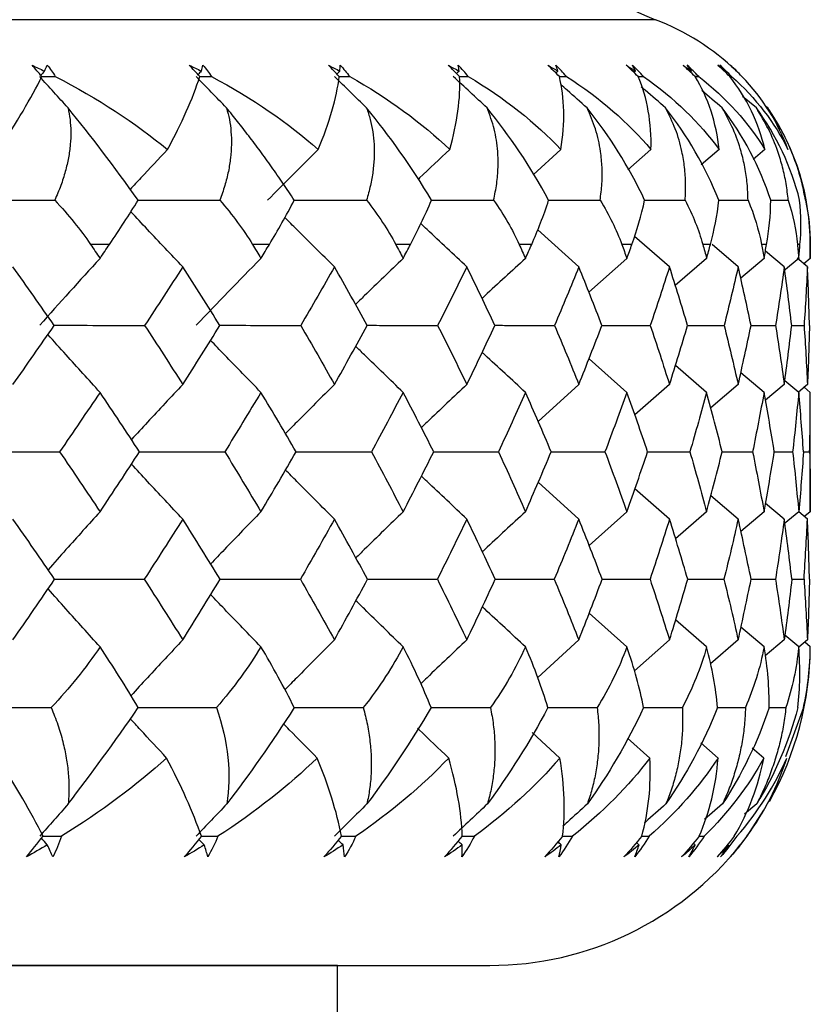
# Paper-space layout '_Bottom' of a CAD drawing. Units: millimetres. Extents: x -149 to 123, y -16 to 192.
# Drawn here: x 103 to 108, y 90 to 96 of the extents above; entities that cross this region are included whole.
import ezdxf

# ---------------------------------------------------------------- set-up
doc = ezdxf.new("R2010")
doc.units = ezdxf.units.MM

psp = doc.layouts.new('_Bottom')

# ---------------------------------------------------------------- linework, layer by layer
at = {"color": 7, "linetype": 'Continuous', "lineweight": 25}
for p, q in [((106.9829, 96.3056), (73.0171, 96.3056)), ((107.2089, 95.9843), (107.2022, 95.9786)), ((107.6134, 95.7552), (107.5272, 95.8272)), ((107.6847, 95.7552), (107.6734, 95.7646)), ((106.3936, 95.495), (106.22, 95.3383)), ((106.9558, 95.495), (106.811, 95.3687)), ((107.3814, 95.495), (107.2697, 95.3999)), ((107.667, 95.495), (107.5924, 95.4325)), ((107.3794, 95.1792), (107.5615, 95.179)), ((107.7026, 95.1791), (107.8125, 95.179)), ((106.5054, 94.7633), (106.2491, 94.9937)), ((107.0714, 94.7633), (106.8532, 94.9529)), ((103.5766, 94.9034), (103.4581, 94.9034)), ((104.5745, 94.9034), (104.4686, 94.9034)), ((105.455, 94.9034), (105.3627, 94.9034)), ((106.2112, 94.9034), (106.133, 94.9034)), ((106.8368, 94.9034), (106.7735, 94.9034)), ((107.3268, 94.9034), (107.2789, 94.9034)), ((107.4999, 94.7633), (107.3366, 94.9017)), ((107.6773, 94.9034), (107.6452, 94.9034)), ((107.8856, 94.9034), (107.8694, 94.9034)), ((107.9498, 94.9034), (107.95, 94.9034)), ((107.95, 94.8159), (107.95, 94.9034)), ((106.8053, 94.8159), (106.568, 94.6057)), ((107.3031, 94.8159), (107.1073, 94.6475)), ((107.6615, 94.8159), (107.5155, 94.6929)), ((107.7875, 94.7633), (107.6699, 94.8614)), ((107.8777, 94.8159), (107.7853, 94.7389)), ((107.9319, 94.7633), (107.8675, 94.8166)), ((107.95, 94.8159), (107.9092, 94.7821)), ((107.9319, 94.7633), (107.9092, 94.7821)), ((107.184, 94.3981), (107.4122, 94.3979)), ((107.5795, 94.3981), (107.733, 94.3979)), ((107.834, 94.398), (107.911, 94.3979)), ((106.8053, 93.98), (106.5694, 94.1894)), ((107.3031, 93.98), (107.1085, 94.1477)), ((107.6615, 93.98), (107.5162, 94.1026)), ((106.5054, 94.0287), (106.2518, 93.799)), ((107.0714, 94.0287), (106.8552, 93.8394)), ((107.4999, 94.0287), (107.3291, 93.8828)), ((107.7875, 94.0287), (107.6704, 93.9302)), ((107.8777, 93.98), (107.7907, 94.0525)), ((107.9319, 94.0287), (107.8756, 93.9818)), ((107.9319, 94.0287), (107.9117, 94.0118)), ((107.95, 93.98), (107.9117, 94.0118)), ((107.95, 93.2346), (107.95, 93.98)), ((107.4, 93.609), (107.5899, 93.6089)), ((107.7252, 93.6089), (107.8398, 93.6089)), ((107.9077, 93.6089), (107.946, 93.6089)), ((106.5054, 93.189), (106.2524, 93.4186)), ((107.0714, 93.189), (106.8559, 93.3781)), ((107.4999, 93.189), (107.3297, 93.3347)), ((107.7875, 93.189), (107.6709, 93.2872)), ((106.8053, 93.2346), (106.5702, 93.0247)), ((107.3031, 93.2346), (107.1092, 93.0665)), ((107.6615, 93.2346), (107.517, 93.1118)), ((107.8777, 93.2346), (107.7874, 93.1588)), ((107.9319, 93.189), (107.8775, 93.2344)), ((107.95, 93.2346), (107.9168, 93.2069)), ((107.9319, 93.189), (107.9137, 93.2043)), ((107.1851, 92.8134), (107.4113, 92.8133)), ((107.5806, 92.8134), (107.7324, 92.8133)), ((107.8346, 92.8134), (107.9108, 92.8133)), ((106.8053, 92.3921), (106.5707, 92.6018)), ((107.303, 92.3921), (107.1097, 92.5599)), ((107.6615, 92.3921), (107.5172, 92.5148)), ((106.5054, 92.4353), (106.2486, 92.2011)), ((107.0714, 92.4353), (106.8519, 92.2418)), ((107.4999, 92.4353), (107.3262, 92.2859)), ((107.7875, 92.4353), (107.6686, 92.3347)), ((107.8777, 92.3921), (107.7914, 92.4646)), ((107.9319, 92.4353), (107.8778, 92.3899)), ((107.95, 92.3921), (107.9151, 92.4212)), ((106.9099, 92.013), (107.1516, 92.0129)), ((107.3712, 92.013), (107.5452, 92.0129)), ((107.6926, 92.013), (107.7976, 92.0129)), ((107.9068, 92.0129), (107.7943, 91.7057)), ((106.3872, 91.6979), (106.2145, 91.8564)), ((106.9491, 91.6979), (106.8087, 91.8225)), ((107.3745, 91.6979), (107.2661, 91.7918)), ((107.6601, 91.6979), (107.5876, 91.7596)), ((107.4022, 91.4112), (107.2905, 91.3146)), ((107.6153, 91.4112), (107.5396, 91.3466)), ((107.6576, 91.3729), (107.5542, 91.2094)), ((107.2581, 91.2094), (107.2877, 91.2094)), ((107.5542, 91.2094), (107.5124, 91.1559)), ((74.05, 90.4034), (105.95, 90.4034)), ((105, 32.5), (105, 90.4034))]:
    psp.add_line(p, q, dxfattribs=at)
for centre, radius, start, end in [((107.5158, 97.7077), 1.5, 181.52635, 249.19067), ((106.45, 94.9034), 1.5, 46.10537, 69.19067), ((106.45, 94.9034), 1.5, 0, 34.0608), ((105.95, 92.4034), 2, 330.75804, 359.73457), ((105.95, 92.4034), 2, 270, 321.39077)]:
    psp.add_arc(centre, radius, start, end, dxfattribs=at)
for points in [[(103.0933, 96.0215), (103.1195, 96.0093), (103.1454, 95.9969), (103.1711, 95.9843)], [(103.1547, 95.9508), (103.1337, 95.9753), (103.1132, 95.9989), (103.0933, 96.0215)], [(103.1711, 95.9843), (103.1635, 95.9758), (103.1558, 95.9673), (103.1482, 95.9588)], [(103.1711, 95.9843), (103.1771, 95.9969), (103.1829, 96.0093), (103.1884, 96.0215)], [(103.1884, 96.0215), (103.2065, 95.9989), (103.2231, 95.9754), (103.2382, 95.9508)], [(104.0746, 96.0215), (104.0999, 96.0093), (104.1249, 95.9969), (104.1496, 95.9843)], [(104.1396, 95.9508), (104.1176, 95.9752), (104.0959, 95.9988), (104.0746, 96.0215)], [(104.1496, 95.9843), (104.1427, 95.9772), (104.1358, 95.9701), (104.1289, 95.9629)], [(104.1496, 95.9843), (104.1532, 95.9969), (104.1565, 96.0093), (104.1596, 96.0215)], [(104.1596, 96.0215), (104.1792, 95.9989), (104.1974, 95.9754), (104.2141, 95.9508)], [(104.9426, 96.0215), (104.9667, 96.0093), (104.9906, 95.9969), (105.0142, 95.9843)], [(105.0105, 95.9508), (104.9876, 95.9753), (104.965, 95.9989), (104.9426, 96.0215)], [(105.0142, 95.9843), (105.0081, 95.9784), (105.002, 95.9725), (104.9959, 95.9666)], [(105.0142, 95.9843), (105.0153, 95.9969), (105.0162, 96.0093), (105.0168, 96.0215)], [(105.0168, 96.0215), (105.0377, 95.9989), (105.0573, 95.9754), (105.0756, 95.9508)], [(105.6903, 96.0215), (105.7131, 96.0093), (105.7356, 95.9969), (105.7579, 95.9843)], [(105.7607, 95.9508), (105.7371, 95.9753), (105.7136, 95.9989), (105.6903, 96.0215)], [(105.7579, 95.9843), (105.7527, 95.9795), (105.7475, 95.9747), (105.7423, 95.9699)], [(105.8157, 95.9508), (105.7961, 95.9754), (105.7751, 95.9989), (105.753, 96.0215)], [(105.7579, 95.9843), (105.7565, 95.9969), (105.7549, 96.0093), (105.753, 96.0215)], [(106.3117, 96.0215), (106.333, 96.0093), (106.354, 95.9969), (106.3747, 95.9843)], [(106.3839, 95.9508), (106.3598, 95.9753), (106.3358, 95.9989), (106.3117, 96.0215)], [(106.3747, 95.9843), (106.3704, 95.9806), (106.3662, 95.9768), (106.362, 95.973)], [(106.4285, 95.9508), (106.4076, 95.9754), (106.3856, 95.9989), (106.3625, 96.0215)], [(106.3747, 95.9843), (106.3709, 95.9969), (106.3668, 96.0093), (106.3625, 96.0215)], [(106.8017, 96.0215), (106.8213, 96.0093), (106.8406, 95.9969), (106.8596, 95.9843)], [(106.8752, 95.9508), (106.8509, 95.9753), (106.8264, 95.9989), (106.8017, 96.0215)], [(106.909, 95.9508), (106.8871, 95.9754), (106.8641, 95.9989), (106.8402, 96.0215)], [(106.8596, 95.9843), (106.8535, 95.9969), (106.847, 96.0093), (106.8402, 96.0215)], [(106.8596, 95.9843), (106.8564, 95.9815), (106.8531, 95.9786), (106.8498, 95.9758)], [(107.1565, 96.0215), (107.1742, 96.0093), (107.1917, 95.9969), (107.2089, 95.9843)], [(107.2307, 95.9508), (107.2063, 95.9753), (107.1815, 95.9989), (107.1565, 96.0215)], [(107.2533, 95.9508), (107.2305, 95.9754), (107.2068, 95.9989), (107.1823, 96.0215)], [(107.2089, 95.9843), (107.2003, 95.9969), (107.1915, 96.0093), (107.1823, 96.0215)], [(107.3731, 96.0215), (107.3889, 96.0093), (107.4044, 95.9969), (107.4196, 95.9843)], [(107.4474, 95.9508), (107.4231, 95.9753), (107.3983, 95.9989), (107.3731, 96.0215)], [(107.4588, 95.9508), (107.4353, 95.9754), (107.411, 95.9989), (107.386, 96.0215)], [(107.4196, 95.9843), (107.4087, 95.9969), (107.3975, 96.0093), (107.386, 96.0215)], [(107.4498, 96.0215), (107.4635, 96.0093), (107.4769, 95.997), (107.49, 95.9843)], [(107.5237, 95.9508), (107.4997, 95.9753), (107.4751, 95.9989), (107.4498, 96.0215)], [(107.49, 95.9843), (107.4769, 95.997), (107.4635, 96.0093), (107.4498, 96.0215)], [(102.8862, 95.495), (102.9964, 95.663), (103.088, 95.8168), (103.1547, 95.9508)], [(103.3177, 95.7552), (103.2583, 95.8205), (103.1994, 95.8857), (103.141, 95.9508)], [(103.1547, 95.9508), (103.1825, 95.9508), (103.2104, 95.9508), (103.2382, 95.9508)], [(103.2382, 95.9508), (103.5036, 95.8152), (103.7386, 95.6608), (103.9387, 95.495)], [(103.9387, 95.495), (104.026, 95.6577), (104.0964, 95.8129), (104.1396, 95.9508)], [(104.3071, 95.7552), (104.2433, 95.8205), (104.18, 95.8857), (104.1172, 95.9508)], [(104.2141, 95.9508), (104.4704, 95.8145), (104.693, 95.6599), (104.879, 95.495)], [(104.879, 95.495), (104.9482, 95.663), (104.9938, 95.8168), (105.0105, 95.9508)], [(105.1813, 95.7552), (105.1135, 95.8205), (105.0464, 95.8857), (104.9798, 95.9508)], [(105.0756, 95.9508), (105.3156, 95.8166), (105.5251, 95.6626), (105.6995, 95.495)], [(105.6995, 95.495), (105.7473, 95.663), (105.7691, 95.8168), (105.7607, 95.9508)], [(105.9332, 95.7552), (105.8621, 95.8205), (105.7917, 95.8857), (105.7218, 95.9508)], [(105.7607, 95.9508), (105.779, 95.9508), (105.7974, 95.9508), (105.8157, 95.9508)], [(105.8157, 95.9508), (106.0415, 95.8166), (106.2354, 95.6626), (106.3936, 95.495)], [(106.3936, 95.495), (106.4197, 95.663), (106.4176, 95.8168), (106.3839, 95.9508)], [(106.3839, 95.9508), (106.3988, 95.9508), (106.4136, 95.9508), (106.4285, 95.9508)], [(106.4285, 95.9508), (106.6382, 95.8166), (106.8149, 95.6626), (106.9558, 95.495)], [(106.9558, 95.495), (106.9598, 95.663), (106.9338, 95.8168), (106.8752, 95.9508)], [(106.8752, 95.9508), (106.8865, 95.9508), (106.8977, 95.9508), (106.909, 95.9508)], [(106.909, 95.9508), (107.1009, 95.8166), (107.2591, 95.6626), (107.3814, 95.495)], [(107.3814, 95.495), (107.3633, 95.663), (107.3137, 95.8168), (107.2307, 95.9508)], [(107.2307, 95.9508), (107.2382, 95.9508), (107.2458, 95.9508), (107.2533, 95.9508)], [(107.2533, 95.9508), (107.4259, 95.8166), (107.5643, 95.6626), (107.667, 95.495)], [(107.667, 95.495), (107.6271, 95.663), (107.5542, 95.8168), (107.4474, 95.9508)], [(107.4474, 95.9508), (107.4512, 95.9508), (107.455, 95.9508), (107.4588, 95.9508)], [(107.4588, 95.9508), (107.6107, 95.8166), (107.7281, 95.6626), (107.8105, 95.495)], [(107.8105, 95.495), (107.7499, 95.6605), (107.6552, 95.815), (107.5237, 95.9508)], [(107.4004, 95.7552), (107.3577, 95.7911), (107.3152, 95.827), (107.2729, 95.8629)], [(103.7552, 95.179), (103.6067, 95.3887), (103.4566, 95.5841), (103.3177, 95.7552)], [(105.5862, 95.179), (105.4609, 95.3887), (105.3216, 95.5841), (105.1813, 95.7552)], [(106.3169, 95.179), (106.2048, 95.3887), (106.0725, 95.5841), (105.9332, 95.7552)], [(106.9163, 95.179), (106.8182, 95.3887), (106.6941, 95.5841), (106.5569, 95.7552)], [(107.3795, 95.179), (107.2963, 95.3887), (107.1813, 95.5841), (107.0473, 95.7552)], [(107.7027, 95.179), (107.635, 95.3887), (107.5301, 95.5841), (107.4004, 95.7552)], [(107.8834, 95.179), (107.8318, 95.3887), (107.7378, 95.5841), (107.6134, 95.7552)], [(104.879, 95.495), (104.7721, 95.3895), (104.6668, 95.2843), (104.5632, 95.1793)], [(103.2348, 95.179), (103.3215, 95.0869), (103.3959, 94.9947), (103.4581, 94.9034)], [(103.5766, 94.9034), (103.6383, 94.995), (103.6983, 95.0872), (103.7552, 95.179)], [(104.2651, 95.179), (104.3452, 95.0869), (104.413, 94.9947), (104.4686, 94.9034)], [(104.5745, 94.9034), (104.6265, 94.99), (104.6794, 95.0826), (104.73, 95.179)], [(105.1806, 95.179), (105.2534, 95.0869), (105.314, 94.9947), (105.3627, 94.9034)], [(105.455, 94.9034), (105.5004, 94.99), (105.5452, 95.0826), (105.5862, 95.179)], [(105.9738, 95.179), (106.0389, 95.0869), (106.0918, 94.9947), (106.133, 94.9034)], [(106.2112, 94.9034), (106.2494, 94.99), (106.2858, 95.0826), (106.3169, 95.179)], [(106.6384, 95.179), (106.6951, 95.0869), (106.74, 94.9947), (106.7735, 94.9034)], [(106.8368, 94.9034), (106.8677, 94.99), (106.8953, 95.0826), (106.9163, 95.179)], [(106.9162, 95.1792), (107.0006, 95.1792), (107.0849, 95.1791), (107.169, 95.179)], [(107.169, 95.179), (107.217, 95.0869), (107.2534, 94.9947), (107.2789, 94.9034)], [(107.3268, 94.9034), (107.3501, 94.99), (107.3688, 95.0826), (107.3795, 95.179)], [(107.5615, 95.179), (107.6003, 95.0869), (107.6279, 94.9947), (107.6452, 94.9034)], [(107.6773, 94.9034), (107.6928, 94.99), (107.7025, 95.0826), (107.7027, 95.179)], [(107.8125, 95.179), (107.8418, 95.0869), (107.8605, 94.9947), (107.8694, 94.9034)], [(107.8856, 94.9034), (107.8932, 94.9913), (107.8935, 95.0838), (107.8834, 95.179)], [(107.9201, 95.179), (107.9397, 95.0869), (107.9493, 94.9947), (107.9498, 94.9034)], [(103.4581, 94.9034), (103.478, 94.8743), (103.4978, 94.8451), (103.5175, 94.8159)], [(103.5175, 94.8159), (103.5373, 94.8451), (103.557, 94.8743), (103.5766, 94.9034)], [(104.4686, 94.9034), (104.4864, 94.8743), (104.5041, 94.8451), (104.5217, 94.8159)], [(104.5217, 94.8159), (104.5394, 94.8451), (104.557, 94.8743), (104.5745, 94.9034)], [(105.3627, 94.9034), (105.3782, 94.8743), (105.3937, 94.8451), (105.4091, 94.8159)], [(105.4091, 94.8159), (105.4244, 94.8451), (105.4398, 94.8743), (105.455, 94.9034)], [(106.133, 94.9034), (106.1462, 94.8743), (106.1593, 94.8451), (106.1723, 94.8159)], [(106.1723, 94.8159), (106.1853, 94.8451), (106.1983, 94.8743), (106.2112, 94.9034)], [(106.7735, 94.9034), (106.7842, 94.8743), (106.7948, 94.8451), (106.8053, 94.8159)], [(106.8053, 94.8159), (106.8159, 94.8451), (106.8264, 94.8743), (106.8368, 94.9034)], [(107.2789, 94.9034), (107.287, 94.8743), (107.2951, 94.8451), (107.3031, 94.8159)], [(107.3031, 94.8159), (107.3111, 94.8451), (107.319, 94.8743), (107.3268, 94.9034)], [(107.6452, 94.9034), (107.6507, 94.8743), (107.6561, 94.8451), (107.6615, 94.8159)], [(107.6615, 94.8159), (107.6668, 94.8451), (107.6721, 94.8743), (107.6773, 94.9034)], [(107.8694, 94.9034), (107.8723, 94.8743), (107.875, 94.8451), (107.8777, 94.8159)], [(107.8777, 94.8159), (107.8804, 94.8451), (107.883, 94.8743), (107.8856, 94.9034)], [(107.9498, 94.9034), (107.9499, 94.8743), (107.95, 94.8451), (107.95, 94.8159)], [(103.5175, 94.8159), (103.39, 94.6768), (103.2641, 94.5371), (103.141, 94.3982)], [(104.5217, 94.8159), (104.3848, 94.6768), (104.2495, 94.5371), (104.1172, 94.3982)], [(103.2316, 94.3979), (103.1467, 94.5197), (103.0609, 94.6415), (102.9741, 94.7633)], [(104.0338, 94.7633), (103.9554, 94.6415), (103.8761, 94.5197), (103.7957, 94.3979)], [(104.2656, 94.3979), (104.1894, 94.5197), (104.1121, 94.6415), (104.0338, 94.7633)], [(104.9805, 94.7633), (104.9113, 94.6415), (104.841, 94.5197), (104.7696, 94.3979)], [(105.1848, 94.3979), (105.1178, 94.5197), (105.0497, 94.6415), (104.9805, 94.7633)], [(105.8066, 94.7633), (105.7471, 94.6415), (105.6864, 94.5197), (105.6245, 94.3979)], [(105.9817, 94.3979), (105.9245, 94.5197), (105.8661, 94.6415), (105.8066, 94.7633)], [(106.5054, 94.7633), (106.4561, 94.6415), (106.4055, 94.5197), (106.3537, 94.3979)], [(106.6499, 94.3979), (106.603, 94.5197), (106.5548, 94.6415), (106.5054, 94.7633)], [(107.0714, 94.7633), (107.0326, 94.6415), (106.9925, 94.5197), (106.9512, 94.3979)], [(107.1841, 94.3979), (107.1478, 94.5197), (107.1102, 94.6415), (107.0714, 94.7633)], [(107.4999, 94.7633), (107.4719, 94.6415), (107.4427, 94.5197), (107.4122, 94.3979)], [(107.5799, 94.3979), (107.5545, 94.5197), (107.5279, 94.6415), (107.4999, 94.7633)], [(107.7875, 94.7633), (107.7706, 94.6415), (107.7525, 94.5197), (107.733, 94.3979)], [(107.8342, 94.3979), (107.8199, 94.5197), (107.8044, 94.6415), (107.7875, 94.7633)], [(107.9319, 94.7633), (107.9263, 94.6415), (107.9193, 94.5197), (107.911, 94.3979)], [(107.9449, 94.3979), (107.9419, 94.5197), (107.9375, 94.6415), (107.9319, 94.7633)], [(107.9449, 94.3979), (107.9419, 94.5201), (107.9376, 94.6419), (107.9319, 94.7633)], [(102.9741, 94.0287), (103.0609, 94.152), (103.1467, 94.2751), (103.2316, 94.3979)], [(103.7957, 94.3979), (103.8761, 94.2751), (103.9554, 94.152), (104.0338, 94.0287)], [(104.0338, 94.0287), (104.1121, 94.152), (104.1894, 94.2751), (104.2656, 94.3979)], [(104.7696, 94.3979), (104.841, 94.2751), (104.9113, 94.152), (104.9805, 94.0287)], [(104.9805, 94.0287), (105.0497, 94.152), (105.1178, 94.2751), (105.1848, 94.3979)], [(105.6245, 94.3979), (105.6864, 94.2751), (105.7471, 94.152), (105.8066, 94.0287)], [(105.8066, 94.0287), (105.8661, 94.152), (105.9245, 94.2751), (105.9817, 94.3979)], [(106.3537, 94.3979), (106.4055, 94.2751), (106.4561, 94.152), (106.5054, 94.0287)], [(106.5054, 94.0287), (106.5548, 94.152), (106.603, 94.2751), (106.6499, 94.3979)], [(106.9512, 94.3979), (106.9925, 94.2751), (107.0326, 94.152), (107.0714, 94.0287)], [(107.0714, 94.0287), (107.1102, 94.152), (107.1478, 94.2751), (107.1841, 94.3979)], [(107.4122, 94.3979), (107.4427, 94.2751), (107.4719, 94.152), (107.4999, 94.0287)], [(107.4999, 94.0287), (107.5279, 94.152), (107.5545, 94.2751), (107.5799, 94.3979)], [(107.733, 94.3979), (107.7525, 94.2751), (107.7706, 94.152), (107.7875, 94.0287)], [(107.7875, 94.0287), (107.8044, 94.152), (107.8199, 94.2751), (107.8342, 94.3979)], [(107.911, 94.3979), (107.9193, 94.2751), (107.9263, 94.152), (107.9319, 94.0287)], [(107.9449, 94.3979), (107.9419, 94.2751), (107.9376, 94.152), (107.9319, 94.0287)], [(103.5175, 93.98), (103.4344, 93.8566), (103.3503, 93.7328), (103.2653, 93.6089)], [(103.7638, 93.6089), (103.6827, 93.7328), (103.6006, 93.8566), (103.5175, 93.98)], [(104.5217, 93.98), (104.4475, 93.8566), (104.3722, 93.7328), (104.2958, 93.6089)], [(104.7412, 93.6089), (104.6691, 93.7328), (104.596, 93.8566), (104.5217, 93.98)], [(105.409, 93.98), (105.3443, 93.8566), (105.2784, 93.7328), (105.2113, 93.6089)], [(105.5999, 93.6089), (105.5374, 93.7328), (105.4738, 93.8566), (105.409, 93.98)], [(106.1723, 93.98), (106.1175, 93.8566), (106.0615, 93.7328), (106.0043, 93.6089)], [(106.3331, 93.6089), (106.2807, 93.7328), (106.2271, 93.8566), (106.1723, 93.98)], [(106.8053, 93.98), (106.761, 93.8566), (106.7153, 93.7328), (106.6685, 93.6089)], [(106.9347, 93.6089), (106.8928, 93.7328), (106.8497, 93.8566), (106.8053, 93.98)], [(107.3031, 93.98), (107.2695, 93.8566), (107.2346, 93.7328), (107.1984, 93.6089)], [(107.4, 93.6089), (107.369, 93.7328), (107.3367, 93.8566), (107.3031, 93.98)], [(107.6615, 93.98), (107.6389, 93.8566), (107.6151, 93.7328), (107.5899, 93.6089)], [(107.7252, 93.6089), (107.7053, 93.7328), (107.684, 93.8566), (107.6615, 93.98)], [(107.8777, 93.98), (107.8664, 93.8566), (107.8537, 93.7328), (107.8398, 93.6089)], [(107.9077, 93.6089), (107.899, 93.7328), (107.889, 93.8566), (107.8777, 93.98)], [(107.946, 93.6089), (107.9487, 93.7328), (107.95, 93.8566), (107.95, 93.98)], [(103.2653, 93.6089), (103.3503, 93.4843), (103.4344, 93.3596), (103.5175, 93.2346)], [(103.5175, 93.2346), (103.6006, 93.3596), (103.6827, 93.4843), (103.7638, 93.6089)], [(104.2958, 93.6089), (104.3722, 93.4843), (104.4475, 93.3596), (104.5217, 93.2346)], [(104.5217, 93.2346), (104.596, 93.3596), (104.6691, 93.4843), (104.7412, 93.6089)], [(105.2113, 93.6089), (105.2784, 93.4843), (105.3443, 93.3596), (105.4091, 93.2346)], [(105.4091, 93.2346), (105.4738, 93.3596), (105.5374, 93.4843), (105.5999, 93.6089)], [(106.0043, 93.6089), (106.0615, 93.4843), (106.1175, 93.3596), (106.1723, 93.2346)], [(106.1723, 93.2346), (106.2271, 93.3596), (106.2807, 93.4843), (106.3331, 93.6089)], [(106.6685, 93.6089), (106.7153, 93.4843), (106.761, 93.3596), (106.8053, 93.2346)], [(106.8053, 93.2346), (106.8497, 93.3596), (106.8928, 93.4843), (106.9347, 93.6089)], [(106.9347, 93.609), (107.023, 93.609), (107.1108, 93.6089), (107.1984, 93.6089)], [(107.1984, 93.6089), (107.2346, 93.4843), (107.2695, 93.3596), (107.3031, 93.2346)], [(107.3031, 93.2346), (107.3367, 93.3596), (107.369, 93.4843), (107.4, 93.6089)], [(107.5899, 93.6089), (107.6151, 93.4843), (107.6389, 93.3596), (107.6615, 93.2346)], [(107.6615, 93.2346), (107.684, 93.3596), (107.7053, 93.4843), (107.7252, 93.6089)], [(107.8398, 93.6089), (107.8537, 93.4843), (107.8664, 93.3596), (107.8777, 93.2346)], [(107.9077, 93.6089), (107.899, 93.4843), (107.889, 93.3596), (107.8777, 93.2346)], [(107.946, 93.6089), (107.9487, 93.4843), (107.95, 93.3596), (107.95, 93.2346)], [(103.234, 92.8133), (103.1483, 92.9388), (103.0617, 93.064), (102.9741, 93.189)], [(104.0338, 93.189), (103.9547, 93.064), (103.8746, 92.9388), (103.7934, 92.8133)], [(104.2678, 92.8133), (104.1908, 92.9388), (104.1128, 93.064), (104.0338, 93.189)], [(104.9805, 93.189), (104.9106, 93.064), (104.8396, 92.9388), (104.7676, 92.8133)], [(105.1867, 92.8133), (105.1191, 92.9388), (105.0503, 93.064), (104.9805, 93.189)], [(105.8066, 93.189), (105.7465, 93.064), (105.6852, 92.9388), (105.6228, 92.8133)], [(105.9833, 92.8133), (105.9256, 92.9388), (105.8667, 93.064), (105.8066, 93.189)], [(106.5054, 93.189), (106.4556, 93.064), (106.4045, 92.9388), (106.3522, 92.8133)], [(106.6512, 92.8133), (106.6039, 92.9388), (106.5553, 93.064), (106.5054, 93.189)], [(107.0714, 93.189), (107.0322, 93.064), (106.9917, 92.9388), (106.95, 92.8133)], [(107.1851, 92.8133), (107.1485, 92.9388), (107.1106, 93.064), (107.0714, 93.189)], [(107.4999, 93.189), (107.4717, 93.064), (107.4421, 92.9388), (107.4113, 92.8133)], [(107.5806, 92.8133), (107.555, 92.9388), (107.5281, 93.064), (107.4999, 93.189)], [(107.7875, 93.189), (107.7705, 93.064), (107.7521, 92.9388), (107.7324, 92.8133)], [(107.8346, 92.8133), (107.8202, 92.9388), (107.8045, 93.064), (107.7875, 93.189)], [(107.9108, 92.8133), (107.9192, 92.9388), (107.9262, 93.064), (107.9319, 93.189)], [(107.945, 92.8133), (107.9419, 92.9388), (107.9376, 93.064), (107.9319, 93.189)], [(102.9741, 92.4353), (103.0617, 92.5614), (103.1483, 92.6875), (103.234, 92.8133)], [(103.7934, 92.8133), (103.8746, 92.6875), (103.9547, 92.5614), (104.0338, 92.4353)], [(104.0338, 92.4353), (104.1128, 92.5614), (104.1908, 92.6875), (104.2678, 92.8133)], [(104.7676, 92.8133), (104.8397, 92.6875), (104.9106, 92.5614), (104.9805, 92.4353)], [(104.9805, 92.4353), (105.0503, 92.5614), (105.1191, 92.6875), (105.1867, 92.8133)], [(105.6228, 92.8133), (105.6852, 92.6875), (105.7465, 92.5614), (105.8066, 92.4353)], [(105.8066, 92.4353), (105.8667, 92.5614), (105.9256, 92.6875), (105.9833, 92.8133)], [(106.3522, 92.8133), (106.4045, 92.6875), (106.4556, 92.5614), (106.5054, 92.4353)], [(106.5054, 92.4353), (106.5553, 92.5614), (106.6039, 92.6875), (106.6512, 92.8133)], [(106.95, 92.8133), (106.9917, 92.6875), (107.0322, 92.5614), (107.0714, 92.4353)], [(107.0714, 92.4353), (107.1106, 92.5614), (107.1485, 92.6875), (107.1851, 92.8133)], [(107.4113, 92.8133), (107.4421, 92.6875), (107.4717, 92.5614), (107.4999, 92.4353)], [(107.4999, 92.4353), (107.5281, 92.5614), (107.555, 92.6875), (107.5806, 92.8133)], [(107.7324, 92.8133), (107.7521, 92.6875), (107.7705, 92.5614), (107.7875, 92.4353)], [(107.8346, 92.8133), (107.8202, 92.6875), (107.8045, 92.5614), (107.7875, 92.4353)], [(107.9108, 92.8133), (107.9192, 92.6875), (107.9262, 92.5614), (107.9319, 92.4353)], [(107.945, 92.8133), (107.9419, 92.6875), (107.9376, 92.5614), (107.9319, 92.4353)], [(103.5175, 92.3921), (103.4289, 92.26), (103.3264, 92.1336), (103.2134, 92.0129)], [(103.7565, 92.0129), (103.6783, 92.1441), (103.5973, 92.2714), (103.5175, 92.3921)], [(104.5217, 92.3921), (104.4465, 92.2666), (104.3541, 92.1397), (104.2442, 92.0129)], [(104.7294, 92.0129), (104.6656, 92.1401), (104.5955, 92.2671), (104.5217, 92.3921)], [(105.409, 92.3921), (105.3458, 92.2714), (105.264, 92.1441), (105.1602, 92.0129)], [(105.5836, 92.0129), (105.535, 92.1336), (105.477, 92.2599), (105.409, 92.3921)], [(106.1723, 92.3921), (106.1136, 92.26), (106.0398, 92.1336), (105.9543, 92.0129)], [(106.3124, 92.0129), (106.276, 92.1336), (106.2296, 92.2599), (106.1723, 92.3921)], [(106.8053, 92.3921), (106.7576, 92.26), (106.6947, 92.1336), (106.6198, 92.0129)], [(106.9099, 92.0129), (106.886, 92.1336), (106.8516, 92.2599), (106.8053, 92.3921)], [(107.303, 92.3921), (107.2667, 92.26), (107.2152, 92.1336), (107.1516, 92.0129)], [(107.3712, 92.0129), (107.3601, 92.1336), (107.3379, 92.2599), (107.303, 92.3921)], [(107.6615, 92.3921), (107.6368, 92.26), (107.5972, 92.1336), (107.5452, 92.0129)], [(107.6926, 92.0129), (107.6944, 92.1336), (107.6846, 92.2599), (107.6615, 92.3921)], [(107.8777, 92.3921), (107.8649, 92.26), (107.8374, 92.1336), (107.7976, 92.0129)], [(107.8716, 92.0129), (107.8862, 92.1336), (107.8889, 92.2599), (107.8777, 92.3921)], [(107.9068, 92.0129), (107.9356, 92.1406), (107.9493, 92.2676), (107.95, 92.3921)], [(103.3191, 91.4112), (103.458, 91.5927), (103.6072, 91.7959), (103.7565, 92.0129)], [(104.2442, 92.0129), (104.319, 91.7978), (104.3385, 91.5947), (104.3086, 91.4112)], [(104.7294, 92.0129), (104.5907, 91.7958), (104.4468, 91.5926), (104.3086, 91.4112)], [(105.5836, 92.0129), (105.4567, 91.7959), (105.3193, 91.5927), (105.1829, 91.4112)], [(106.3124, 92.0129), (106.1982, 91.7959), (106.0684, 91.5927), (105.9349, 91.4112)], [(106.9099, 92.0129), (106.8093, 91.7959), (106.6882, 91.5927), (106.5587, 91.4112)], [(107.3712, 92.0129), (107.2851, 91.7959), (107.1736, 91.5927), (107.0491, 91.4112)], [(107.6926, 92.0129), (107.6217, 91.7959), (107.5208, 91.5927), (107.4022, 91.4112)], [(107.8716, 92.0129), (107.8164, 91.7959), (107.7269, 91.5927), (107.6153, 91.4112)], [(103.1618, 91.2094), (103.087, 91.3586), (102.9926, 91.5219), (102.8811, 91.6979)], [(103.9332, 91.6979), (103.7456, 91.5292), (103.5266, 91.3643), (103.2771, 91.2094)], [(104.15, 91.2094), (104.097, 91.3617), (104.0231, 91.526), (103.9332, 91.6979)], [(104.8732, 91.6979), (104.6945, 91.5255), (104.4869, 91.3613), (104.2531, 91.2094)], [(105.0243, 91.2094), (104.9948, 91.3637), (104.9422, 91.5285), (104.8732, 91.6979)], [(105.6934, 91.6979), (105.5257, 91.522), (105.3315, 91.3586), (105.1142, 91.2094)], [(105.7777, 91.2094), (105.7727, 91.3586), (105.7443, 91.5219), (105.6934, 91.6979)], [(106.3872, 91.6979), (106.2356, 91.522), (106.0567, 91.3586), (105.8537, 91.2094)], [(106.404, 91.2094), (106.4227, 91.3586), (106.4169, 91.5219), (106.3872, 91.6979)], [(106.9491, 91.6979), (106.8148, 91.522), (106.6527, 91.3586), (106.4656, 91.2094)], [(106.8982, 91.2094), (106.9404, 91.3586), (106.9573, 91.5219), (106.9491, 91.6979)], [(107.3745, 91.6979), (107.2586, 91.522), (107.1146, 91.3586), (106.9449, 91.2094)], [(107.2564, 91.2094), (107.3217, 91.3586), (107.3612, 91.5219), (107.3745, 91.6979)], [(107.6601, 91.6979), (107.5634, 91.522), (107.4387, 91.3586), (107.2877, 91.2094)], [(107.4757, 91.2094), (107.5636, 91.3586), (107.6253, 91.5219), (107.6601, 91.6979)], [(107.4914, 91.2094), (107.626, 91.3628), (107.7292, 91.5274), (107.8035, 91.6979)], [(107.5542, 91.2094), (107.6641, 91.3586), (107.7475, 91.5219), (107.8035, 91.6979)], [(103.3191, 91.4112), (103.2592, 91.3438), (103.1998, 91.2765), (103.141, 91.2094)], [(104.3086, 91.4112), (104.2442, 91.3438), (104.1804, 91.2765), (104.1172, 91.2094)], [(105.1829, 91.4112), (105.1145, 91.3438), (105.0468, 91.2765), (104.9798, 91.2094)], [(105.9349, 91.4112), (105.8632, 91.3438), (105.7921, 91.2765), (105.7218, 91.2094)], [(103.0582, 91.0805), (103.0915, 91.1214), (103.1261, 91.1644), (103.1618, 91.2094)], [(103.1883, 91.1554), (103.1761, 91.1692), (103.164, 91.1831), (103.1519, 91.1969)], [(103.2771, 91.2094), (103.2625, 91.165), (103.2445, 91.122), (103.2231, 91.0805)], [(104.15, 91.2094), (104.1136, 91.1644), (104.0779, 91.1214), (104.0432, 91.0805)], [(104.1681, 91.1554), (104.157, 91.1671), (104.146, 91.1788), (104.1349, 91.1905)], [(104.2531, 91.2094), (104.2353, 91.1645), (104.2143, 91.1215), (104.1905, 91.0805)], [(105.0243, 91.2094), (104.9874, 91.1644), (104.951, 91.1214), (104.9151, 91.0805)], [(105.1142, 91.2094), (105.0939, 91.165), (105.0703, 91.122), (105.0437, 91.0805)], [(105.7777, 91.2094), (105.7406, 91.1644), (105.7036, 91.1214), (105.667, 91.0805)], [(105.8537, 91.2094), (105.8307, 91.165), (105.8047, 91.122), (105.7758, 91.0805)], [(106.404, 91.2094), (106.367, 91.1644), (106.3299, 91.1214), (106.2927, 91.0805)], [(106.4656, 91.2094), (106.4401, 91.165), (106.4118, 91.122), (106.3808, 91.0805)], [(106.404, 91.2094), (106.4245, 91.2094), (106.4451, 91.2094), (106.4656, 91.2094)], [(106.8982, 91.2094), (106.8617, 91.1644), (106.8246, 91.1214), (106.7873, 91.0805)], [(106.9449, 91.2094), (106.9171, 91.165), (106.8868, 91.122), (106.854, 91.0805)], [(106.8972, 91.2094), (106.9131, 91.2094), (106.929, 91.2094), (106.9449, 91.2094)], [(107.2564, 91.2094), (107.2206, 91.1644), (107.1839, 91.1214), (107.1467, 91.0805)], [(107.2877, 91.2094), (107.258, 91.165), (107.2258, 91.122), (107.1915, 91.0805)], [(107.4757, 91.2094), (107.4408, 91.1644), (107.4049, 91.1214), (107.368, 91.0805)], [(107.4914, 91.2094), (107.4598, 91.165), (107.4262, 91.122), (107.3905, 91.0805)], [(107.5542, 91.2094), (107.5207, 91.1644), (107.4857, 91.1214), (107.4495, 91.0805)], [(103.1883, 91.1554), (103.1458, 91.1301), (103.1024, 91.1052), (103.0582, 91.0805)], [(103.2231, 91.0805), (103.2121, 91.105), (103.2005, 91.13), (103.1883, 91.1554)], [(104.1681, 91.1554), (104.1272, 91.1301), (104.0856, 91.1051), (104.0432, 91.0805)], [(104.1905, 91.0805), (104.1837, 91.1051), (104.1762, 91.1301), (104.1681, 91.1554)], [(105.0338, 91.1554), (104.9949, 91.13), (104.9554, 91.105), (104.9151, 91.0805)], [(105.0338, 91.1554), (105.0239, 91.1652), (105.0141, 91.1751), (105.0042, 91.1849)], [(105.0437, 91.0805), (105.0411, 91.1051), (105.0378, 91.1301), (105.0338, 91.1554)], [(105.7784, 91.1554), (105.742, 91.13), (105.7049, 91.105), (105.667, 91.0805)], [(105.7784, 91.1554), (105.7699, 91.1635), (105.7614, 91.1716), (105.7529, 91.1797)], [(105.7758, 91.0805), (105.7774, 91.105), (105.7783, 91.13), (105.7784, 91.1554)], [(106.396, 91.1554), (106.3624, 91.13), (106.3279, 91.105), (106.2927, 91.0805)], [(106.396, 91.1554), (106.389, 91.1618), (106.382, 91.1683), (106.3749, 91.1747)], [(106.3808, 91.0805), (106.3867, 91.105), (106.3917, 91.13), (106.396, 91.1554)], [(106.8817, 91.1554), (106.851, 91.13), (106.8195, 91.105), (106.7873, 91.0805)], [(106.854, 91.0805), (106.864, 91.105), (106.8732, 91.13), (106.8817, 91.1554)], [(106.8817, 91.1554), (106.8762, 91.1602), (106.8708, 91.1651), (106.8653, 91.1699)], [(107.2314, 91.1554), (107.2039, 91.13), (107.1757, 91.105), (107.1467, 91.0805)], [(107.1915, 91.0805), (107.2056, 91.105), (107.2189, 91.13), (107.2314, 91.1554)], [(107.2314, 91.1554), (107.2276, 91.1587), (107.2238, 91.162), (107.22, 91.1653)], [(107.368, 91.0805), (107.3937, 91.1051), (107.4184, 91.1301), (107.4423, 91.1554)], [(107.3905, 91.0805), (107.4086, 91.105), (107.4258, 91.13), (107.4423, 91.1554)], [(107.5128, 91.1554), (107.4925, 91.1299), (107.4714, 91.105), (107.4495, 91.0805)]]:
    psp.add_open_spline(points, degree=3, dxfattribs=at)
for points, knots in [([(104.1395, 95.9508), (104.1502, 95.9508), (104.1751, 95.9508), (104.1999, 95.9508), (104.2141, 95.9508)], [0, 0, 0, 0, 0.428245, 1, 1, 1, 1]), ([(105.0105, 95.9508), (105.0182, 95.9508), (105.0399, 95.9508), (105.0615, 95.9508), (105.0756, 95.9508)], [0, 0, 0, 0, 0.352293, 1, 1, 1, 1]), ([(106.5569, 95.7552), (106.5157, 95.7917), (106.4602, 95.8409), (106.4049, 95.8903), (106.3906, 95.9031)], [0, 0, 0, 0, 0.7419794, 1, 1, 1, 1]), ([(107.0473, 95.7552), (107.0049, 95.7917), (106.9541, 95.8353), (106.9036, 95.8792), (106.8953, 95.8864)], [0, 0, 0, 0, 0.836214, 1, 1, 1, 1]), ([(103.3177, 95.7552), (103.3224, 95.7311), (103.3319, 95.6819), (103.3361, 95.6056), (103.333, 95.526), (103.3216, 95.4431), (103.3016, 95.3572), (103.2734, 95.2684), (103.2479, 95.2092), (103.2348, 95.179)], [0, 0, 0, 0, 0.124884, 0.255023, 0.390916, 0.533, 0.681661, 0.837232, 1, 1, 1, 1]), ([(104.3071, 95.7552), (104.3134, 95.7311), (104.3264, 95.6819), (104.336, 95.6056), (104.3385, 95.526), (104.333, 95.4431), (104.3192, 95.3572), (104.2973, 95.2684), (104.276, 95.2092), (104.2651, 95.179)], [0, 0, 0, 0, 0.124884, 0.255023, 0.390916, 0.533, 0.681661, 0.837232, 1, 1, 1, 1]), ([(104.73, 95.179), (104.7067, 95.2142), (104.6612, 95.2828), (104.5894, 95.3856), (104.518, 95.4844), (104.4469, 95.579), (104.3769, 95.6691), (104.33, 95.727), (104.3071, 95.7552)], [0, 0, 0, 0, 0.189193, 0.368651, 0.538848, 0.700348, 0.85381, 1, 1, 1, 1]), ([(105.1813, 95.7552), (105.1893, 95.7311), (105.2056, 95.6819), (105.2205, 95.6056), (105.2286, 95.526), (105.2291, 95.4431), (105.2215, 95.3572), (105.2061, 95.2684), (105.1892, 95.2092), (105.1806, 95.179)], [0, 0, 0, 0, 0.124884, 0.255023, 0.390916, 0.533, 0.681661, 0.837232, 1, 1, 1, 1]), ([(105.9738, 95.179), (105.9809, 95.2134), (105.9947, 95.281), (106.0029, 95.3829), (106.0005, 95.4966), (105.9829, 95.6213), (105.9495, 95.7114), (105.9332, 95.7552)], [0, 0, 0, 0, 0.185289, 0.363238, 0.534887, 0.773755, 1, 1, 1, 1]), ([(106.6384, 95.179), (106.6428, 95.2134), (106.6514, 95.281), (106.6519, 95.3829), (106.6412, 95.4966), (106.615, 95.6213), (106.5759, 95.7114), (106.5569, 95.7552)], [0, 0, 0, 0, 0.185289, 0.363238, 0.534887, 0.773755, 1, 1, 1, 1]), ([(107.169, 95.179), (107.1707, 95.2134), (107.1739, 95.281), (107.1668, 95.3829), (107.148, 95.4966), (107.1133, 95.6213), (107.0689, 95.7114), (107.0473, 95.7552)], [0, 0, 0, 0, 0.185289, 0.363238, 0.534887, 0.773755, 1, 1, 1, 1]), ([(107.5615, 95.179), (107.5604, 95.2134), (107.5582, 95.281), (107.5435, 95.3829), (107.5166, 95.4966), (107.4738, 95.6213), (107.4244, 95.7114), (107.4004, 95.7552)], [0, 0, 0, 0, 0.185289, 0.363238, 0.534887, 0.773755, 1, 1, 1, 1]), ([(107.8125, 95.179), (107.8087, 95.2134), (107.8012, 95.281), (107.7789, 95.3829), (107.7443, 95.4966), (107.6937, 95.6213), (107.6397, 95.7114), (107.6134, 95.7552)], [0, 0, 0, 0, 0.185289, 0.363238, 0.534887, 0.773755, 1, 1, 1, 1]), ([(107.9201, 95.179), (107.9136, 95.2134), (107.9008, 95.2809), (107.8712, 95.3828), (107.8291, 95.4964), (107.7711, 95.6211), (107.713, 95.7114), (107.6847, 95.7552)], [0, 0, 0, 0, 0.185135, 0.362952, 0.534489, 0.773577, 1, 1, 1, 1]), ([(103.9387, 95.495), (103.883, 95.4361), (103.805, 95.3537), (103.7275, 95.2704), (103.7054, 95.2465)], [0, 0, 0, 0, 0.713759, 1, 1, 1, 1]), ([(105.6995, 95.495), (105.6367, 95.4362), (105.5705, 95.3742), (105.5048, 95.3114), (105.5013, 95.3082)], [0, 0, 0, 0, 0.947718, 1, 1, 1, 1]), ([(102.6646, 95.1793), (102.7634, 95.1793), (102.9533, 95.1793), (103.1435, 95.1791), (103.2348, 95.179)], [0, 0, 0, 0, 0.51954, 1, 1, 1, 1]), ([(103.755, 95.1793), (103.8337, 95.1793), (104.0038, 95.1792), (104.1738, 95.1791), (104.2651, 95.179)], [0, 0, 0, 0, 0.462954, 1, 1, 1, 1]), ([(104.727, 95.1793), (104.7877, 95.1793), (104.939, 95.1792), (105.0901, 95.1791), (105.1806, 95.179)], [0, 0, 0, 0, 0.400821, 1, 1, 1, 1]), ([(105.586, 95.1793), (105.6263, 95.1792), (105.7558, 95.1792), (105.8848, 95.1791), (105.9738, 95.179)], [0, 0, 0, 0, 0.310572, 1, 1, 1, 1]), ([(106.3168, 95.1792), (106.3372, 95.1792), (106.4447, 95.1792), (106.5517, 95.1791), (106.6384, 95.179)], [0, 0, 0, 0, 0.1895311, 1, 1, 1, 1]), ([(104.0338, 94.7633), (103.9601, 94.8408), (103.8517, 94.9547), (103.7444, 95.0703), (103.7099, 95.1073)], [0, 0, 0, 0, 0.67948, 1, 1, 1, 1]), ([(104.9805, 94.7633), (104.9018, 94.8407), (104.7983, 94.9427), (104.6958, 95.046), (104.6711, 95.0708)], [0, 0, 0, 0, 0.7595682, 1, 1, 1, 1]), ([(105.8066, 94.7633), (105.7236, 94.8407), (105.6277, 94.9301), (105.5328, 95.0207), (105.52, 95.0328)], [0, 0, 0, 0, 0.865752, 1, 1, 1, 1]), ([(105.4091, 94.8159), (105.3281, 94.7382), (105.2287, 94.6429), (105.1304, 94.5462), (105.1122, 94.5283)], [0, 0, 0, 0, 0.8151262, 1, 1, 1, 1]), ([(106.1723, 94.8159), (106.0873, 94.7383), (105.9966, 94.6555), (105.9069, 94.5715), (105.9013, 94.5663)], [0, 0, 0, 0, 0.9378833, 1, 1, 1, 1]), ([(103.2282, 94.3982), (103.3214, 94.3982), (103.5106, 94.3982), (103.6998, 94.398), (103.7957, 94.3979)], [0, 0, 0, 0, 0.49287, 1, 1, 1, 1]), ([(104.2628, 94.3982), (104.3362, 94.3982), (104.5053, 94.3982), (104.6741, 94.398), (104.7696, 94.3979)], [0, 0, 0, 0, 0.434226, 1, 1, 1, 1]), ([(105.1826, 94.3982), (105.2355, 94.3982), (105.3831, 94.3981), (105.5302, 94.398), (105.6245, 94.3979)], [0, 0, 0, 0, 0.359062, 1, 1, 1, 1]), ([(105.9816, 94.3982), (106.0132, 94.3982), (106.1376, 94.3981), (106.2614, 94.398), (106.3537, 94.3979)], [0, 0, 0, 0, 0.254275, 1, 1, 1, 1]), ([(106.6487, 94.3981), (106.6598, 94.3981), (106.761, 94.3981), (106.8616, 94.398), (106.9512, 94.3979)], [0, 0, 0, 0, 0.109292, 1, 1, 1, 1]), ([(103.5175, 93.98), (103.4466, 94.0579), (103.3377, 94.1774), (103.2299, 94.2985), (103.1923, 94.3407)], [0, 0, 0, 0, 0.651605, 1, 1, 1, 1]), ([(104.5217, 93.98), (104.4455, 94.0578), (104.3403, 94.1653), (104.2361, 94.2742), (104.2074, 94.3042)], [0, 0, 0, 0, 0.72462, 1, 1, 1, 1]), ([(105.409, 93.98), (105.3281, 94.0578), (105.2291, 94.153), (105.1311, 94.2495), (105.1132, 94.2671)], [0, 0, 0, 0, 0.8173803, 1, 1, 1, 1]), ([(106.1723, 93.98), (106.0873, 94.0578), (105.9971, 94.1404), (105.9077, 94.2241), (105.9025, 94.229)], [0, 0, 0, 0, 0.941456, 1, 1, 1, 1]), ([(104.0338, 94.0287), (103.96, 93.9506), (103.8528, 93.837), (103.7467, 93.7218), (103.7136, 93.6857)], [0, 0, 0, 0, 0.687605, 1, 1, 1, 1]), ([(104.9805, 94.0287), (104.9018, 93.9506), (104.7995, 93.8492), (104.6983, 93.7463), (104.675, 93.7226)], [0, 0, 0, 0, 0.769673, 1, 1, 1, 1]), ([(105.8066, 94.0287), (105.7235, 93.9507), (105.6287, 93.8617), (105.5349, 93.7713), (105.5233, 93.7602)], [0, 0, 0, 0, 0.876523, 1, 1, 1, 1]), ([(102.6754, 93.6091), (102.7763, 93.6091), (102.9729, 93.609), (103.1696, 93.6089), (103.2653, 93.6089)], [0, 0, 0, 0, 0.513692, 1, 1, 1, 1]), ([(103.7636, 93.6091), (103.8454, 93.6091), (104.0228, 93.609), (104.2002, 93.6089), (104.2958, 93.6089)], [0, 0, 0, 0, 0.4606973, 1, 1, 1, 1]), ([(104.7411, 93.6091), (104.8029, 93.609), (104.9599, 93.609), (105.1165, 93.6089), (105.2113, 93.6089)], [0, 0, 0, 0, 0.394293, 1, 1, 1, 1]), ([(105.5998, 93.609), (105.6413, 93.609), (105.7764, 93.609), (105.911, 93.6089), (106.0043, 93.6089)], [0, 0, 0, 0, 0.307049, 1, 1, 1, 1]), ([(106.333, 93.609), (106.3537, 93.609), (106.4659, 93.609), (106.5775, 93.6089), (106.6685, 93.6089)], [0, 0, 0, 0, 0.185002, 1, 1, 1, 1]), ([(104.0338, 93.189), (103.9601, 93.2672), (103.853, 93.3809), (103.747, 93.4961), (103.7139, 93.5321)], [0, 0, 0, 0, 0.688008, 1, 1, 1, 1]), ([(104.9805, 93.189), (104.9018, 93.2672), (104.7997, 93.3687), (104.6985, 93.4716), (104.6753, 93.4952)], [0, 0, 0, 0, 0.7702169, 1, 1, 1, 1]), ([(105.8066, 93.189), (105.7236, 93.2672), (105.6289, 93.3562), (105.5352, 93.4465), (105.5237, 93.4576)], [0, 0, 0, 0, 0.877206, 1, 1, 1, 1]), ([(103.5175, 93.2346), (103.4465, 93.1562), (103.338, 93.0364), (103.2307, 92.9149), (103.1936, 92.8728)], [0, 0, 0, 0, 0.654392, 1, 1, 1, 1]), ([(104.5217, 93.2346), (104.4455, 93.1563), (104.3406, 93.0486), (104.2369, 92.9393), (104.2087, 92.9096)], [0, 0, 0, 0, 0.727901, 1, 1, 1, 1]), ([(105.4091, 93.2346), (105.3281, 93.1563), (105.2295, 93.0609), (105.1319, 92.9642), (105.1145, 92.9469)], [0, 0, 0, 0, 0.8213327, 1, 1, 1, 1]), ([(106.1723, 93.2346), (106.0873, 93.1564), (105.9974, 93.0736), (105.9085, 92.9897), (105.9037, 92.9851)], [0, 0, 0, 0, 0.946222, 1, 1, 1, 1]), ([(103.2339, 92.8135), (103.3248, 92.8135), (103.5113, 92.8135), (103.6978, 92.8134), (103.7934, 92.8133)], [0, 0, 0, 0, 0.487439, 1, 1, 1, 1]), ([(104.2677, 92.8135), (104.3391, 92.8135), (104.5058, 92.8135), (104.6723, 92.8134), (104.7676, 92.8133)], [0, 0, 0, 0, 0.428205, 1, 1, 1, 1]), ([(105.1866, 92.8135), (105.2379, 92.8135), (105.3835, 92.8134), (105.5287, 92.8134), (105.6228, 92.8133)], [0, 0, 0, 0, 0.352317, 1, 1, 1, 1]), ([(105.9832, 92.8135), (106.014, 92.8135), (106.1373, 92.8134), (106.2601, 92.8134), (106.3522, 92.8133)], [0, 0, 0, 0, 0.249681, 1, 1, 1, 1]), ([(106.6512, 92.8134), (106.6612, 92.8134), (106.7612, 92.8134), (106.8606, 92.8134), (106.95, 92.8133)], [0, 0, 0, 0, 0.100215, 1, 1, 1, 1]), ([(103.5175, 92.3921), (103.4465, 92.4705), (103.3381, 92.5904), (103.2308, 92.7119), (103.1938, 92.7539)], [0, 0, 0, 0, 0.654622, 1, 1, 1, 1]), ([(104.5217, 92.3921), (104.4455, 92.4705), (104.3408, 92.5782), (104.2371, 92.6874), (104.2089, 92.7171)], [0, 0, 0, 0, 0.728219, 1, 1, 1, 1]), ([(105.409, 92.3921), (105.3281, 92.4704), (105.2296, 92.5658), (105.1321, 92.6626), (105.1147, 92.6799)], [0, 0, 0, 0, 0.821732, 1, 1, 1, 1]), ([(106.1723, 92.3921), (106.0873, 92.4704), (105.9975, 92.5531), (105.9087, 92.6371), (105.904, 92.6415)], [0, 0, 0, 0, 0.946836, 1, 1, 1, 1]), ([(104.0338, 92.4353), (103.96, 92.3567), (103.852, 92.2416), (103.7451, 92.1247), (103.7112, 92.0876)], [0, 0, 0, 0, 0.682484, 1, 1, 1, 1]), ([(104.9805, 92.4353), (104.9018, 92.3567), (104.7984, 92.2536), (104.6961, 92.1489), (104.6717, 92.1239)], [0, 0, 0, 0, 0.761472, 1, 1, 1, 1]), ([(105.8066, 92.4353), (105.7235, 92.3568), (105.6276, 92.2662), (105.5327, 92.1742), (105.5201, 92.1619)], [0, 0, 0, 0, 0.8664809, 1, 1, 1, 1]), ([(102.6728, 92.013), (102.7648, 92.013), (102.9449, 92.013), (103.1252, 92.013), (103.2134, 92.0129)], [0, 0, 0, 0, 0.510653, 1, 1, 1, 1]), ([(103.2134, 92.0129), (103.2275, 91.9771), (103.2552, 91.9069), (103.286, 91.8016), (103.308, 91.6993), (103.3207, 91.6002), (103.3254, 91.5044), (103.3212, 91.4419), (103.3191, 91.4112)], [0, 0, 0, 0, 0.183676, 0.360135, 0.529655, 0.692557, 0.849203, 1, 1, 1, 1]), ([(103.7565, 92.013), (103.8308, 92.013), (103.9934, 92.013), (104.1559, 92.013), (104.2442, 92.0129)], [0, 0, 0, 0, 0.457134, 1, 1, 1, 1]), ([(104.7293, 92.013), (104.7854, 92.013), (104.9292, 92.013), (105.0727, 92.013), (105.1602, 92.0129)], [0, 0, 0, 0, 0.390067, 1, 1, 1, 1]), ([(105.1602, 92.0129), (105.1693, 91.9771), (105.1871, 91.9069), (105.2032, 91.8016), (105.2111, 91.6993), (105.2101, 91.6002), (105.2017, 91.5044), (105.1891, 91.4419), (105.1829, 91.4112)], [0, 0, 0, 0, 0.183676, 0.360135, 0.529655, 0.692557, 0.849203, 1, 1, 1, 1]), ([(105.5836, 92.013), (105.621, 92.013), (105.7447, 92.013), (105.8681, 92.013), (105.9543, 92.0129)], [0, 0, 0, 0, 0.301939, 1, 1, 1, 1]), ([(105.9543, 92.0129), (105.9607, 91.9771), (105.9734, 91.9069), (105.9819, 91.8016), (105.9825, 91.6993), (105.9747, 91.6002), (105.9598, 91.5044), (105.9431, 91.4419), (105.9349, 91.4112)], [0, 0, 0, 0, 0.183676, 0.360135, 0.529655, 0.692557, 0.849203, 1, 1, 1, 1]), ([(106.3124, 92.013), (106.3307, 92.013), (106.4335, 92.013), (106.5358, 92.013), (106.6198, 92.0129)], [0, 0, 0, 0, 0.1786333, 1, 1, 1, 1]), ([(106.6198, 92.0129), (106.6236, 91.9771), (106.631, 91.9069), (106.6318, 91.8016), (106.6252, 91.6993), (106.6107, 91.6002), (106.5894, 91.5044), (106.5688, 91.4419), (106.5587, 91.4112)], [0, 0, 0, 0, 0.183676, 0.360135, 0.529655, 0.692557, 0.849203, 1, 1, 1, 1]), ([(107.1516, 92.0129), (107.1526, 91.9771), (107.1547, 91.9069), (107.1479, 91.8016), (107.1341, 91.6993), (107.1129, 91.6002), (107.0855, 91.5044), (107.0611, 91.4419), (107.0491, 91.4112)], [0, 0, 0, 0, 0.183676, 0.360135, 0.529655, 0.692557, 0.849203, 1, 1, 1, 1]), ([(107.5452, 92.0129), (107.5436, 91.9771), (107.5403, 91.9069), (107.5259, 91.8016), (107.505, 91.6993), (107.4773, 91.6002), (107.444, 91.5044), (107.416, 91.4419), (107.4022, 91.4112)], [0, 0, 0, 0, 0.183676, 0.360135, 0.529655, 0.692557, 0.849203, 1, 1, 1, 1]), ([(107.7976, 92.0129), (107.7932, 91.9771), (107.7846, 91.9069), (107.7627, 91.8016), (107.735, 91.6993), (107.701, 91.6002), (107.662, 91.5044), (107.6307, 91.4419), (107.6153, 91.4112)], [0, 0, 0, 0, 0.1836759, 0.3601348, 0.5296555, 0.6925575, 0.8492032, 1, 1, 1, 1]), ([(103.9332, 91.6979), (103.8786, 91.7566), (103.8027, 91.8381), (103.7275, 91.9205), (103.7065, 91.9435)], [0, 0, 0, 0, 0.720692, 1, 1, 1, 1]), ([(104.8732, 91.6979), (104.8148, 91.7566), (104.7441, 91.8277), (104.674, 91.8996), (104.6618, 91.9121)], [0, 0, 0, 0, 0.825788, 1, 1, 1, 1]), ([(105.6934, 91.6979), (105.6318, 91.7566), (105.5667, 91.8186), (105.502, 91.8813), (105.4985, 91.8847)], [0, 0, 0, 0, 0.94599, 1, 1, 1, 1]), ([(106.5587, 91.4112), (106.5171, 91.3736), (106.4661, 91.3274), (106.4154, 91.2809), (106.406, 91.2723)], [0, 0, 0, 0, 0.815353, 1, 1, 1, 1]), ([(107.0491, 91.4112), (107.0063, 91.3736), (106.9608, 91.3336), (106.9155, 91.2933), (106.9128, 91.2909)], [0, 0, 0, 0, 0.940626, 1, 1, 1, 1]), ([(103.1596, 91.2094), (103.1788, 91.2094), (103.218, 91.2094), (103.2572, 91.2094), (103.2771, 91.2094)], [0, 0, 0, 0, 0.490221, 1, 1, 1, 1]), ([(104.1477, 91.2094), (104.1629, 91.2094), (104.198, 91.2094), (104.2331, 91.2094), (104.2531, 91.2094)], [0, 0, 0, 0, 0.432797, 1, 1, 1, 1]), ([(105.0219, 91.2094), (105.033, 91.2094), (105.0638, 91.2094), (105.0945, 91.2094), (105.1142, 91.2094)], [0, 0, 0, 0, 0.359389, 1, 1, 1, 1]), ([(105.7752, 91.2094), (105.782, 91.2094), (105.8082, 91.2094), (105.8344, 91.2094), (105.8537, 91.2094)], [0, 0, 0, 0, 0.260787, 1, 1, 1, 1]), ([(105, 90.4034), (105, 90.4034), (104.9609, 90.4034), (104.7099, 90.4034), (103.7855, 90.4034), (101.4954, 90.4034), (98.2564, 90.4034), (94.6311, 90.4034), (91.7678, 90.4034), (90, 90.4034)], [0, 0, 0, 0, 0.0625, 0.125, 0.25, 0.5, 0.625, 0.75, 1, 1, 1, 1])]:
    psp.add_open_spline(points, degree=3, knots=knots, dxfattribs=at)

doc.saveas('drawing.dxf')
